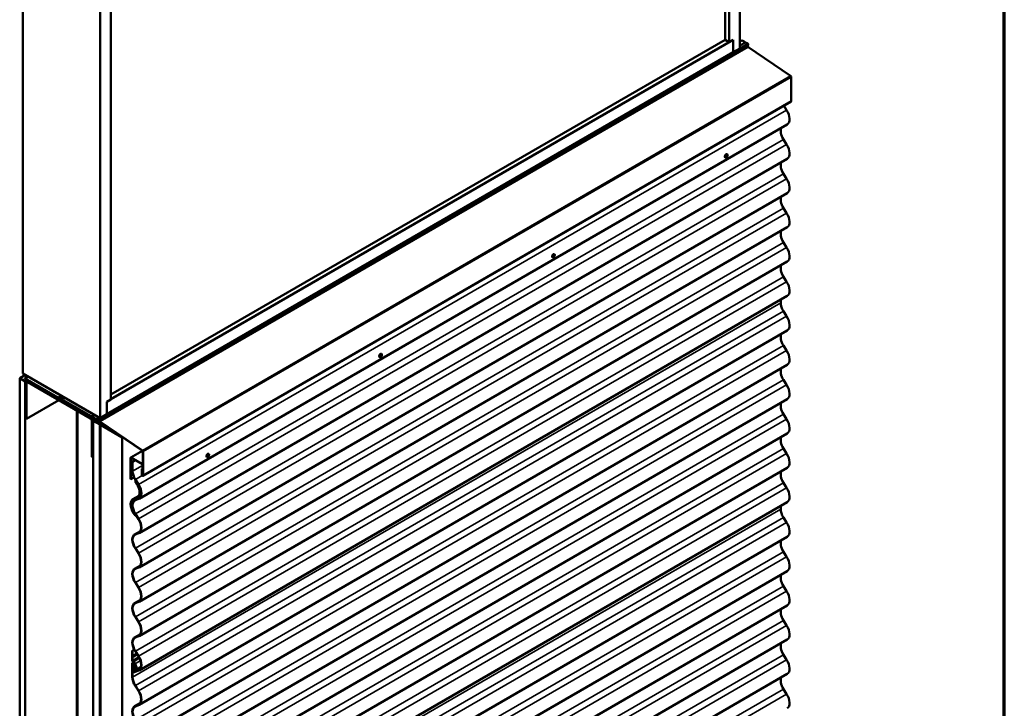
# Model space of a CAD drawing. Units: inches. Extents: x 0.6 to 33.4, y 0.6 to 21.4.
# Drawn here: x 27 to 33.4, y 11.5 to 16 of the extents above; entities that cross this region are included whole.
import ezdxf

# ---------------------------------------------------------------- set-up
doc = ezdxf.new("R2010")
doc.units = ezdxf.units.IN
doc.header["$LTSCALE"] = 2
doc.header["$MEASUREMENT"] = 0
doc.layers.get('0').update_dxf_attribs({"lineweight": 13})
for name, color, linetype, lineweight in [('Border (ANSI)', 7, 'Continuous', 70), ('Visible (ANSI)', 7, 'Continuous', 50), ('Visible Narrow (ANSI)', 7, 'Continuous', 35)]:
    doc.layers.add(name, color=color, linetype=linetype, lineweight=lineweight)

# ---------------------------------------------------------------- blocks, each defined once
blk = doc.blocks.new('Borders ATAS A Border')
at = {"layer": 'Border (ANSI)'}
blk.add_line((16.7, 0.3), (16.7, 10.7), dxfattribs=at)

msp = doc.modelspace()

# ---------------------------------------------------------------- linework, layer by layer
at = {"layer": 'Visible (ANSI)'}
for p, q in [((31.66937, 15.83113), (31.66937, 20.83217)), ((31.57214, 15.88726), (31.57214, 20.69438)), ((31.59866, 15.87195), (31.59866, 20.70969)), ((26.97524, 18.70458), (26.97524, 13.70354)), ((27.48047, 18.41289), (27.48047, 13.41185)), ((27.55118, 18.37206), (27.55118, 13.53432)), ((27.55118, 13.53514), (31.62518, 15.88726)), ((27.55118, 13.56576), (31.57214, 15.88726)), ((31.57214, 15.88726), (31.59866, 15.87195)), ((31.59866, 15.87195), (31.62518, 15.88726)), ((31.62518, 15.80561), (31.62518, 15.88726)), ((31.62518, 15.88726), (31.62518, 15.80561)), ((31.66937, 15.87717), (31.67693, 15.88154)), ((31.66937, 15.84957), (31.7054, 15.87037)), ((31.72032, 15.86213), (31.70618, 15.87029)), ((27.47924, 13.39207), (31.72188, 15.84156)), ((27.52466, 13.43818), (31.62518, 15.80561)), ((31.62518, 15.80561), (31.66937, 15.83113)), ((31.72053, 15.84078), (31.721, 15.84051)), ((31.72139, 15.84026), (32.00099, 15.65059)), ((32.00512, 15.643), (32.00512, 15.48721)), ((32.00379, 15.48428), (27.76115, 13.03479)), ((31.95597, 15.45667), (31.97508, 15.4271)), ((31.97851, 15.33396), (27.73587, 12.88447)), ((31.95383, 15.23543), (31.97508, 15.20257)), ((31.97851, 15.10942), (27.73587, 12.65993)), ((31.57395, 15.11693), (31.57324, 15.11734)), ((31.58645, 15.13859), (31.58574, 15.13899)), ((31.95383, 15.0109), (31.97508, 14.97803)), ((31.97851, 14.88489), (27.73587, 12.4354)), ((31.95383, 14.78636), (31.97508, 14.75349)), ((31.97851, 14.66035), (27.73587, 12.21086)), ((31.95383, 14.56183), (31.97508, 14.52896)), ((30.44258, 14.46374), (30.44187, 14.46415)), ((30.45508, 14.48539), (30.45437, 14.4858)), ((31.97851, 14.43581), (27.73587, 11.98633)), ((31.95383, 14.33729), (31.97508, 14.30442)), ((31.97851, 14.21128), (27.73587, 11.76179)), ((31.93596, 14.18671), (31.93596, 14.16562)), ((31.95383, 14.11104), (31.97508, 14.07817)), ((31.97851, 13.98503), (27.73587, 11.53554)), ((31.95383, 13.8865), (31.97508, 13.85363)), ((29.31121, 13.81054), (29.3105, 13.81095)), ((29.32371, 13.83219), (29.323, 13.8326)), ((31.97851, 13.76049), (27.73587, 11.311)), ((26.95403, 13.673), (26.99108, 13.69439)), ((26.98938, 13.65259), (26.95403, 13.673)), ((26.95403, 13.673), (26.95403, 8.77402)), ((26.97524, 13.70354), (27.48047, 13.41185)), ((26.98663, 13.67149), (27.00869, 13.68423)), ((27.47821, 13.38768), (26.98663, 13.67149)), ((26.98663, 13.66888), (26.98663, 13.67149)), ((26.98663, 13.66888), (27.47821, 13.38506)), ((26.99175, 13.65395), (26.98938, 13.65259)), ((26.98938, 13.65259), (26.98938, 8.75361)), ((26.99009, 13.64647), (26.99009, 13.41131)), ((27.00074, 13.66073), (26.99506, 13.65745)), ((26.99858, 13.40642), (26.99858, 13.64157)), ((27.41789, 13.41907), (27.00706, 13.65626)), ((27.00706, 13.64647), (27.41789, 13.40927)), ((31.95383, 13.66196), (31.97508, 13.6291)), ((27.21094, 13.54949), (27.2265, 13.55848)), ((27.21207, 13.5497), (27.24485, 13.54607)), ((27.21291, 13.54679), (27.24569, 13.54316)), ((27.47835, 13.39102), (27.21334, 13.54403)), ((27.47835, 13.38841), (27.21334, 13.54142)), ((27.24485, 13.54607), (27.24642, 13.54698)), ((27.24485, 13.54607), (27.24569, 13.54316)), ((27.24569, 13.54316), (27.24936, 13.54528)), ((27.21071, 13.52889), (26.99858, 13.40642)), ((27.52466, 13.51901), (27.55118, 13.53432)), ((27.52466, 13.43736), (27.52466, 13.51901)), ((31.97851, 13.53595), (27.73587, 11.08646)), ((26.99009, 13.41131), (26.99858, 13.40642)), ((27.32848, 13.46089), (27.32848, 8.93099)), ((27.43429, 13.43205), (27.43988, 13.43528)), ((27.46275, 13.42088), (27.46379, 13.42148)), ((27.46292, 13.41883), (27.46651, 13.41396)), ((27.47768, 13.41264), (27.46354, 13.42081)), ((27.48047, 13.41185), (27.52466, 13.43736)), ((31.95383, 13.43743), (31.97508, 13.40456)), ((27.42638, 13.39458), (27.42638, 13.15943)), ((27.43486, 13.15453), (27.43486, 13.38968)), ((27.43557, 13.39499), (27.4483, 13.40233)), ((27.43557, 13.39499), (27.47976, 13.36947)), ((27.43557, 8.49601), (27.43557, 13.39499)), ((27.46275, 13.40302), (27.46479, 13.4042)), ((27.46651, 13.40381), (27.46292, 13.40308)), ((27.46354, 13.40039), (27.47768, 13.39223)), ((27.46591, 13.40466), (27.46871, 13.40628)), ((27.75815, 13.19861), (27.47855, 13.38828)), ((27.75835, 13.2011), (27.47875, 13.39077)), ((27.47976, 13.36947), (27.48047, 13.36988)), ((27.47976, 13.36947), (27.47976, 8.47049)), ((27.48047, 13.38115), (27.48047, 8.48609)), ((27.48273, 8.48478), (27.48273, 13.37984)), ((27.49747, 13.37545), (27.48344, 13.36735)), ((27.48344, 13.36735), (27.62486, 13.2857)), ((27.48344, 13.36735), (27.48344, 8.46837)), ((27.62486, 13.2857), (27.62752, 13.28723)), ((27.62486, 8.38672), (27.62486, 13.2857)), ((31.97851, 13.31142), (27.73587, 10.86193)), ((27.43486, 13.15453), (27.42638, 13.15943)), ((27.43557, 13.15494), (27.43486, 13.15453)), ((27.67996, 13.15158), (27.67996, 13.01392)), ((27.68128, 13.15451), (27.75793, 13.19876)), ((27.68222, 13.01262), (27.68222, 13.15028)), ((27.75498, 13.11349), (27.68448, 13.1542)), ((27.68448, 13.15158), (27.75498, 13.11088)), ((27.76021, 13.03903), (27.76021, 13.19482)), ((27.76248, 13.03772), (27.76248, 13.19351)), ((28.17984, 13.15734), (28.17913, 13.15775)), ((28.19234, 13.17899), (28.19163, 13.1794)), ((31.95383, 13.21289), (31.97508, 13.18002)), ((27.69106, 13.12737), (27.70874, 13.13758)), ((27.69332, 13.12607), (27.69106, 13.12737)), ((27.69106, 13.06637), (27.69106, 13.12737)), ((27.711, 13.13627), (27.69332, 13.12607)), ((27.69332, 13.06507), (27.69332, 13.12607)), ((31.97851, 13.08688), (27.73587, 10.63739)), ((27.75724, 13.10696), (27.75724, 13.04074)), ((27.75951, 13.03944), (27.75951, 13.10566)), ((27.70164, 13.02383), (27.68222, 13.01262)), ((27.75724, 13.08206), (27.75343, 13.07985)), ((27.75343, 13.07985), (27.75343, 13.04295)), ((27.75569, 13.07855), (27.75343, 13.07985)), ((27.75569, 13.07855), (27.75724, 13.07945)), ((27.75569, 13.07855), (27.75569, 13.04164)), ((27.75724, 13.04074), (27.75951, 13.03944)), ((27.76021, 13.03985), (27.75951, 13.03944)), ((27.68222, 13.01262), (27.67996, 13.01392)), ((27.71115, 13.00021), (27.70969, 12.99904)), ((27.70969, 12.99904), (27.72032, 12.98261)), ((27.73098, 12.97645), (27.70974, 13.00932)), ((27.71441, 13.00209), (27.71115, 13.00021)), ((27.72177, 12.98377), (27.71115, 13.00021)), ((27.73244, 12.97761), (27.71119, 13.01048)), ((31.95383, 12.98835), (31.97508, 12.95549)), ((27.73345, 12.90365), (27.69572, 12.88187)), ((27.70639, 12.87571), (27.74411, 12.8975)), ((27.72521, 12.89063), (27.74657, 12.90297)), ((27.72032, 12.89182), (27.69907, 12.88348)), ((27.70053, 12.88064), (27.72177, 12.88898)), ((27.70974, 12.87733), (27.73098, 12.88566)), ((27.71119, 12.87448), (27.73244, 12.88282)), ((31.97851, 12.86234), (27.73587, 10.41285)), ((31.93596, 12.83778), (31.93596, 12.81669)), ((27.69907, 12.79094), (27.70969, 12.77451)), ((27.71115, 12.77567), (27.70053, 12.7921)), ((27.71456, 12.77732), (27.70969, 12.77451)), ((27.70969, 12.77451), (27.71115, 12.77567)), ((27.73098, 12.75192), (27.70974, 12.78478)), ((27.71115, 12.77567), (27.71441, 12.77755)), ((27.73244, 12.75308), (27.71119, 12.78595)), ((31.95383, 12.7621), (31.97508, 12.72923)), ((27.70639, 12.65118), (27.74411, 12.67296)), ((27.70974, 12.65279), (27.73098, 12.66112)), ((27.71119, 12.64995), (27.73244, 12.65828)), ((31.97851, 12.63609), (27.73587, 10.1866)), ((27.73098, 12.52738), (27.70974, 12.56025)), ((27.73244, 12.52854), (27.71119, 12.56141)), ((31.95383, 12.53757), (31.97508, 12.5047)), ((27.70639, 12.42664), (27.74411, 12.44842)), ((27.70974, 12.42825), (27.73098, 12.43659)), ((27.71119, 12.42541), (27.73244, 12.43375)), ((31.97851, 12.41156), (27.73587, 9.96207)), ((27.73098, 12.30284), (27.70974, 12.33571)), ((27.73244, 12.304), (27.71119, 12.33687)), ((31.95383, 12.31303), (31.97508, 12.28016)), ((27.70639, 12.2021), (27.74411, 12.22389)), ((27.70974, 12.20372), (27.73098, 12.21205)), ((27.71119, 12.20088), (27.73244, 12.20921)), ((31.97851, 12.18702), (27.73587, 9.73753)), ((27.73098, 12.07831), (27.70974, 12.11117)), ((27.73244, 12.07947), (27.71119, 12.11234)), ((31.95383, 12.08849), (31.97508, 12.05562)), ((27.70639, 11.97757), (27.74411, 11.99935)), ((27.70974, 11.97918), (27.73098, 11.98751)), ((27.71119, 11.97634), (27.73244, 11.98467)), ((31.97851, 11.96248), (27.73587, 9.51299)), ((27.69106, 11.88994), (27.70361, 11.89718)), ((27.69106, 11.88994), (27.69332, 11.88863)), ((27.69106, 11.85968), (27.69106, 11.88994)), ((27.69332, 11.88863), (27.70467, 11.89518)), ((27.69332, 11.85838), (27.69332, 11.88863)), ((27.73098, 11.85377), (27.70974, 11.88664)), ((27.73244, 11.85493), (27.71119, 11.8878)), ((31.95383, 11.86396), (31.97508, 11.83109)), ((27.68981, 11.85615), (27.6908, 11.85833)), ((27.6908, 11.84893), (27.68981, 11.85226)), ((27.69106, 11.82796), (27.69106, 11.84727)), ((27.69106, 11.71744), (27.69106, 11.80755)), ((27.69189, 11.85394), (27.69289, 11.85612)), ((27.69289, 11.84873), (27.69189, 11.85206)), ((27.69328, 11.81245), (27.69806, 11.81521)), ((27.69332, 11.82666), (27.69332, 11.84597)), ((27.69332, 11.71613), (27.69332, 11.80624)), ((27.70305, 11.804), (27.69852, 11.80139)), ((27.70044, 11.80166), (27.69852, 11.80139)), ((27.69852, 11.80139), (27.70321, 11.79003)), ((27.70044, 11.80166), (27.70333, 11.80333)), ((27.70044, 11.80166), (27.70512, 11.7903)), ((27.70312, 11.80383), (27.71001, 11.78712)), ((27.70504, 11.80411), (27.71193, 11.7874)), ((27.72099, 11.77098), (27.7072, 11.80442)), ((27.72291, 11.77125), (27.70912, 11.8047)), ((27.69332, 11.77551), (27.69332, 11.76231)), ((27.70283, 11.78535), (27.69514, 11.77992)), ((27.69558, 11.7742), (27.69558, 11.761)), ((27.70452, 11.78263), (27.69682, 11.7772)), ((27.70349, 11.75219), (27.73098, 11.76298)), ((27.70494, 11.74935), (27.73244, 11.76014)), ((27.70951, 11.7812), (27.70916, 11.781)), ((27.71099, 11.77835), (27.71661, 11.7816)), ((27.74139, 11.77074), (27.72166, 11.75935)), ((31.97851, 11.73795), (27.73587, 9.28846)), ((27.73098, 11.62752), (27.70974, 11.66039)), ((27.73244, 11.62868), (27.71119, 11.66155)), ((31.95383, 11.63942), (31.97508, 11.60655)), ((27.70639, 11.52678), (27.74411, 11.54856)), ((27.70974, 11.52839), (27.73098, 11.53673)), ((27.71119, 11.52555), (27.73244, 11.53389))]:
    msp.add_line(p, q, dxfattribs=at)
for centre, major_axis, ratio, start_param, end_param in [((31.69274, 15.86785), (-0.01692, 0.01273), 0.4025427, 4.3317856, 6.113539), ((31.70618, 15.86902), (-0.00078, 0.00135), 0.5773503, 5.4977871, 6.2831853), ((31.72032, 15.85958), (-0.00156, 0.00271), 0.5773503, 3.5871539, 5.4977871), ((31.73907, 15.8411), (-0.0125, 0.02165), 0.5773503, 0.4455613, 1.1252351), ((31.721, 15.83528), (0.0032, -0.00554), 0.5773503, 2.268928, 2.3561945), ((31.72032, 15.84427), (0.00156, -0.00271), 0.5773503, 0, 1.1252351), ((32.00059, 15.64561), (0.0032, -0.00554), 0.5773503, 0.7853982, 2.268928), ((32.00059, 15.48983), (0.0032, -0.00554), 0.5773503, 0, 0.7853982), ((31.94061, 15.39961), (0.0379, -0.06564), 0.5773503, 0, 1.6576974), ((31.98603, 15.26112), (-0.0354, 0.06131), 0.5773503, 0.3359838, 1.6576974), ((31.94061, 15.17507), (0.0379, -0.06564), 0.5773503, 0, 1.6576974), ((31.57949, 15.12817), (-0.00625, -0.01083), 0.5773503, 3.1415927, 6.2831853), ((31.98603, 15.03658), (-0.0354, 0.06131), 0.5773503, 0.3359838, 1.6576974), ((31.94061, 14.95053), (0.0379, -0.06564), 0.5773503, 0, 1.6576974), ((31.98603, 14.81204), (-0.0354, 0.06131), 0.5773503, 0.3359838, 1.6576974), ((31.94061, 14.726), (0.0379, -0.06564), 0.5773503, 0, 1.6576974), ((31.98603, 14.58751), (-0.0354, 0.06131), 0.5773503, 0.3359838, 1.6576974), ((31.94061, 14.50146), (0.0379, -0.06564), 0.5773503, 0, 1.6576974), ((30.44812, 14.47497), (-0.00625, -0.01083), 0.5773503, 3.1415927, 6.2831853), ((31.98603, 14.36297), (-0.0354, 0.06131), 0.5773503, 0.3359838, 1.6576974), ((31.94061, 14.27692), (0.0379, -0.06564), 0.5773503, 0, 1.6576974), ((31.98603, 14.13672), (0.0354, -0.06131), 0.5773503, 3.9269908, 4.7992901), ((31.94061, 14.05067), (0.0379, -0.06564), 0.5773503, 0, 1.6576974), ((31.98603, 13.91218), (-0.0354, 0.06131), 0.5773503, 0.3359838, 1.6576974), ((29.31675, 13.82177), (-0.00625, -0.01083), 0.5773503, 3.1415927, 6.2831853), ((31.94061, 13.82614), (0.0379, -0.06564), 0.5773503, 0, 1.6576974), ((31.98603, 13.68765), (-0.0354, 0.06131), 0.5773503, 0.3359838, 1.6576974), ((27.00706, 13.63667), (-0.012, 0.02078), 0.5773503, 5.4977871, 7.0685835), ((27.00706, 13.63667), (-0.006, 0.01039), 0.5773503, 5.4977871, 7.0685835), ((31.94061, 13.6016), (0.0379, -0.06564), 0.5773503, 0, 1.6576974), ((27.21334, 13.54533), (-0.0024, 0.00416), 0.5773503, 5.8817596, 8.6393798), ((27.21334, 13.54533), (-0.0008, 0.00139), 0.5773503, 5.8817596, 8.6393798), ((31.98603, 13.46311), (-0.0354, 0.06131), 0.5773503, 0.3359838, 1.6576974), ((27.41789, 13.39948), (-0.012, 0.02078), 0.5773503, 3.9269908, 5.4977871), ((27.41789, 13.39948), (0.006, -0.01039), 0.5773503, 0.7853982, 2.3561945), ((27.46354, 13.41953), (-0.00078, 0.00135), 0.5773503, 5.4977871, 8.0451348), ((27.46354, 13.4106), (0.00375, -0.0065), 0.5773503, 6.0920322, 8.0451348), ((27.47768, 13.41009), (-0.00156, 0.00271), 0.5773503, 3.5871539, 5.4977871), ((27.49643, 13.39161), (-0.0125, 0.02165), 0.5773503, 0.4455613, 1.1252351), ((27.46354, 13.40167), (-0.00078, 0.00135), 0.5773503, 6.0920322, 8.6393798), ((27.47768, 13.39478), (0.00156, -0.00271), 0.5773503, 5.4977871, 7.4084204), ((27.47821, 13.38245), (-0.0032, 0.00554), 0.5773503, 3.9269908, 5.4977871), ((27.47821, 13.38245), (0.0016, -0.00277), 0.5773503, 0.7853982, 2.3561945), ((27.47835, 13.3858), (-0.0032, 0.00554), 0.5773503, 5.4105207, 5.4977871), ((27.47835, 13.3858), (-0.0016, 0.00277), 0.5773503, 5.4105207, 5.4977871), ((31.94061, 13.37706), (0.0379, -0.06564), 0.5773503, 0, 1.6576974), ((31.98603, 13.23857), (-0.0354, 0.06131), 0.5773503, 0.3359838, 1.6576974), ((27.68448, 13.14897), (-0.0032, 0.00554), 0.5773503, 5.4977871, 7.0685835), ((27.68448, 13.14897), (-0.0016, 0.00277), 0.5773503, 5.4977871, 7.0685835), ((27.75795, 13.19612), (-0.0016, 0.00277), 0.5773503, 3.9269908, 5.4105207), ((27.75795, 13.19612), (-0.0032, 0.00554), 0.5773503, 3.9269908, 5.4105207), ((28.18538, 13.16858), (-0.00625, -0.01083), 0.5773503, 3.1415927, 6.2831853), ((31.94061, 13.15253), (0.0379, -0.06564), 0.5773503, 0, 1.6576974), ((27.75498, 13.10827), (-0.0032, 0.00554), 0.5773503, 3.9269908, 5.4977871), ((27.75498, 13.10827), (0.0016, -0.00277), 0.5773503, 0.7853982, 2.3561945), ((27.74339, 13.03616), (-0.037, 0.06409), 0.5773503, 0.7853982, 1.6576974), ((27.74339, 13.03616), (-0.0354, 0.06131), 0.5773503, 0.7853982, 1.6576974), ((27.75795, 13.04034), (0.0032, -0.00554), 0.5773503, 3.9269908, 7.0685835), ((27.75795, 13.04034), (0.0016, -0.00277), 0.5773503, 3.9269908, 7.0685835), ((31.98603, 13.01404), (-0.0354, 0.06131), 0.5773503, 0.3359838, 1.6576974), ((27.68731, 12.95627), (0.0363, -0.06287), 0.5773503, 6.1962842, 7.9408827), ((27.68731, 12.95627), (0.0379, -0.06564), 0.5773503, 6.1962842, 7.9408827), ((27.69797, 12.95012), (0.0363, -0.06287), 0.5773503, 6.1962842, 7.9408827), ((27.69797, 12.95012), (0.0379, -0.06564), 0.5773503, 6.1962842, 7.9408827), ((31.94061, 12.92799), (0.0379, -0.06564), 0.5773503, 0, 1.6576974), ((27.73272, 12.81779), (-0.037, 0.06409), 0.5773503, 6.1962842, 7.9408827), ((27.73272, 12.81779), (-0.0354, 0.06131), 0.5773503, 6.1962842, 7.9408827), ((27.74339, 12.81163), (-0.037, 0.06409), 0.5773503, 6.1962842, 7.9408827), ((27.74339, 12.81163), (-0.0354, 0.06131), 0.5773503, 6.1962842, 7.9408827), ((31.98603, 12.78779), (0.0354, -0.06131), 0.5773503, 3.9269908, 4.7992901), ((27.69797, 12.72558), (0.0363, -0.06287), 0.5773503, 6.1962842, 7.9408827), ((27.69797, 12.72558), (0.0379, -0.06564), 0.5773503, 6.1962842, 7.9408827), ((31.94061, 12.70174), (0.0379, -0.06564), 0.5773503, 0, 1.6576974), ((27.74339, 12.58709), (-0.037, 0.06409), 0.5773503, 6.1962842, 7.9408827), ((27.74339, 12.58709), (-0.0354, 0.06131), 0.5773503, 6.1962842, 7.9408827), ((31.98603, 12.56325), (-0.0354, 0.06131), 0.5773503, 0.3359838, 1.6576974), ((27.69797, 12.50104), (0.0363, -0.06287), 0.5773503, 6.1962842, 7.9408827), ((27.69797, 12.50104), (0.0379, -0.06564), 0.5773503, 6.1962842, 7.9408827), ((31.94061, 12.4772), (0.0379, -0.06564), 0.5773503, 0, 1.6576974), ((27.74339, 12.36255), (-0.037, 0.06409), 0.5773503, 6.1962842, 7.9408827), ((27.74339, 12.36255), (-0.0354, 0.06131), 0.5773503, 6.1962842, 7.9408827), ((31.98603, 12.33871), (-0.0354, 0.06131), 0.5773503, 0.3359838, 1.6576974), ((27.69797, 12.27651), (0.0363, -0.06287), 0.5773503, 6.1962842, 7.9408827), ((27.69797, 12.27651), (0.0379, -0.06564), 0.5773503, 6.1962842, 7.9408827), ((31.94061, 12.25266), (0.0379, -0.06564), 0.5773503, 0, 1.6576974), ((27.74339, 12.13802), (-0.037, 0.06409), 0.5773503, 6.1962842, 7.9408827), ((27.74339, 12.13802), (-0.0354, 0.06131), 0.5773503, 6.1962842, 7.9408827), ((31.98603, 12.11418), (-0.0354, 0.06131), 0.5773503, 0.3359838, 1.6576974), ((27.69797, 12.05197), (0.0363, -0.06287), 0.5773503, 6.1962842, 7.9408827), ((27.69797, 12.05197), (0.0379, -0.06564), 0.5773503, 6.1962842, 7.9408827), ((31.94061, 12.02813), (0.0379, -0.06564), 0.5773503, 0, 1.6576974), ((27.74339, 11.91348), (-0.037, 0.06409), 0.5773503, 6.1962842, 7.9408827), ((27.74339, 11.91348), (-0.0354, 0.06131), 0.5773503, 6.1962842, 7.9408827), ((31.98603, 11.88964), (-0.0354, 0.06131), 0.5773503, 0.3359838, 1.6576974), ((27.69385, 11.85187), (-0.0031, 0.00537), 0.5773503, 0.390607, 1.1801893), ((27.68767, 11.86164), (0.0024, -0.00416), 0.5773503, 0.390607, 0.7853982), ((27.68767, 11.84923), (-0.0024, 0.00416), 0.5773503, 3.9269908, 4.3217819), ((27.69863, 11.8236), (-0.00535, 0.00927), 0.5773503, 0.7853982, 2.3561945), ((27.69863, 11.80318), (-0.00535, 0.00927), 0.5773503, 4.4854967, 7.0685835), ((27.69385, 11.85187), (-0.0015, 0.0026), 0.5773503, 0.390607, 1.1801893), ((27.68767, 11.86164), (0.004, -0.00693), 0.5773503, 0.390607, 0.7853982), ((27.68767, 11.84923), (-0.004, 0.00693), 0.5773503, 3.9269908, 4.3217819), ((27.69863, 11.8236), (-0.00375, 0.0065), 0.5773503, 0.7853982, 2.3561945), ((27.69863, 11.80318), (-0.00375, 0.0065), 0.5773503, 4.4854967, 7.0685835), ((27.69863, 11.80318), (-0.00875, 0.01516), 0.5773503, 4.4854967, 5.4977871), ((27.69863, 11.80318), (-0.00715, 0.01238), 0.5773503, 4.4854967, 5.4977871), ((27.69797, 11.82743), (0.0363, -0.06287), 0.5773503, 6.1962842, 7.9408827), ((27.69797, 11.82743), (0.0379, -0.06564), 0.5773503, 6.1962842, 7.9408827), ((31.94061, 11.80359), (0.0379, -0.06564), 0.5773503, 0, 1.6576974), ((27.70039, 11.77142), (-0.005, 0.00866), 0.5773503, 0.052359, 0.7853982), ((27.70039, 11.75823), (0.005, -0.00866), 0.5773503, 3.9269908, 6.1962842), ((27.70039, 11.77142), (-0.0034, 0.00589), 0.5773503, 0.052359, 0.7853982), ((27.70039, 11.75823), (0.0034, -0.00589), 0.5773503, 3.9269908, 6.1962842), ((27.70021, 11.7896), (0.0025, -0.00433), 0.5773503, 0.052359, 1.343904), ((27.70021, 11.7896), (0.0041, -0.0071), 0.5773503, 0.052359, 1.343904), ((27.71541, 11.77017), (-0.00625, 0.01083), 0.5773503, 6.2598197, 10.768682), ((27.71541, 11.77017), (-0.00465, 0.00805), 0.5773503, 6.2598197, 10.768682), ((27.70624, 11.78658), (0.00315, -0.00546), 0.5773503, 6.2598197, 7.6270893), ((27.70624, 11.78658), (0.00475, -0.00823), 0.5773503, 6.2598197, 7.6270893), ((27.74339, 11.68723), (-0.037, 0.06409), 0.5773503, 0.7853982, 1.6576974), ((27.74339, 11.68723), (-0.0354, 0.06131), 0.5773503, 0.7853982, 1.6576974), ((31.98603, 11.6651), (-0.0354, 0.06131), 0.5773503, 0.3359838, 1.6576974), ((27.69797, 11.60118), (0.0363, -0.06287), 0.5773503, 6.1962842, 7.9408827), ((27.69797, 11.60118), (0.0379, -0.06564), 0.5773503, 6.1962842, 7.9408827), ((31.94061, 11.57905), (0.0379, -0.06564), 0.5773503, 0, 1.6576974), ((27.74339, 11.46269), (-0.037, 0.06409), 0.5773503, 6.1962842, 7.9408827), ((27.74339, 11.46269), (-0.0354, 0.06131), 0.5773503, 6.1962842, 7.9408827)]:
    msp.add_ellipse(centre, major_axis=major_axis, ratio=ratio, start_param=start_param, end_param=end_param, dxfattribs=at)
for centre, major_axis, ratio in [((31.5802, 15.12776), (0.00625, 0.01083), 0.5773503), ((30.44883, 14.47456), (0.00625, 0.01083), 0.5773503), ((29.31746, 13.82137), (0.00625, 0.01083), 0.5773503), ((27.4501, 13.41836), (-0.01692, 0.01273), 0.4025427), ((28.18609, 13.16817), (0.00625, 0.01083), 0.5773503)]:
    msp.add_ellipse(centre, major_axis=major_axis, ratio=ratio, dxfattribs=at)
at = {"layer": 'Visible Narrow (ANSI)'}
for p, q in [((27.47976, 13.40804), (31.7224, 15.85753)), ((31.66937, 15.84904), (31.70618, 15.87029)), ((31.66937, 15.83271), (31.72032, 15.86213)), ((27.47835, 13.39102), (31.721, 15.84051)), ((27.47875, 13.39077), (31.72139, 15.84026)), ((27.47976, 13.39443), (31.7224, 15.84392)), ((27.75835, 13.2011), (32.00099, 15.65059)), ((27.76248, 13.19351), (32.00512, 15.643)), ((27.76248, 13.03772), (32.00512, 15.48721)), ((27.73244, 12.97761), (31.97508, 15.4271)), ((27.71119, 12.78595), (31.95383, 15.23543)), ((27.73244, 12.75308), (31.97508, 15.20257)), ((27.71119, 12.56141), (31.95383, 15.0109)), ((27.73244, 12.52854), (31.97508, 14.97803)), ((27.71119, 12.33687), (31.95383, 14.78636)), ((27.73244, 12.304), (31.97508, 14.75349)), ((27.71119, 12.11234), (31.95383, 14.56183)), ((27.73244, 12.07947), (31.97508, 14.52896)), ((27.71119, 11.8878), (31.95383, 14.33729)), ((27.73244, 11.85493), (31.97508, 14.30442)), ((27.69332, 11.71613), (31.93596, 14.16562)), ((27.71119, 11.66155), (31.95383, 14.11104)), ((27.73244, 11.62868), (31.97508, 14.07817)), ((27.71119, 11.43701), (31.95383, 13.8865)), ((27.73244, 11.40414), (31.97508, 13.85363)), ((26.99858, 13.64157), (26.99009, 13.64647)), ((27.00706, 13.64647), (26.99858, 13.64157)), ((27.00706, 13.65626), (27.00777, 13.65667)), ((27.00706, 13.64647), (27.00706, 13.65626)), ((27.71119, 11.21247), (31.95383, 13.66196)), ((27.73244, 11.17961), (31.97508, 13.6291)), ((27.22688, 13.55826), (27.21207, 13.5497)), ((27.21207, 13.5497), (27.21291, 13.54679)), ((27.21334, 13.54403), (27.21728, 13.54631)), ((27.21334, 13.54142), (27.21334, 13.54403)), ((27.33551, 8.9212), (27.33551, 13.45683)), ((27.41789, 13.41907), (27.4186, 13.41948)), ((27.41789, 13.40927), (27.41789, 13.41907)), ((27.46354, 13.42081), (27.46424, 13.42121)), ((27.47768, 13.41264), (27.47839, 13.41305)), ((27.71119, 10.98794), (31.95383, 13.43743)), ((27.42638, 13.39458), (27.43486, 13.38968)), ((27.43486, 13.38968), (27.43557, 13.39009)), ((27.46292, 13.40308), (27.46491, 13.40423)), ((27.46651, 13.40381), (27.46793, 13.40463)), ((27.47888, 13.38806), (27.47821, 13.38768)), ((27.47821, 13.38768), (27.47821, 13.38506)), ((27.47835, 13.38841), (27.47835, 13.39102)), ((27.47855, 13.38828), (27.47875, 13.39077)), ((27.48273, 13.37984), (27.48047, 13.38115)), ((27.4872, 13.38242), (27.48273, 13.37984)), ((27.73244, 10.95507), (31.97508, 13.40456)), ((27.67996, 13.15158), (27.68222, 13.15028)), ((27.68222, 13.15028), (27.68448, 13.15158)), ((27.75933, 13.19741), (27.68448, 13.1542)), ((27.68448, 13.1542), (27.68448, 13.15158)), ((27.71119, 10.7634), (31.95383, 13.21289)), ((27.73244, 10.73053), (31.97508, 13.18002)), ((27.75815, 13.19861), (27.75835, 13.2011)), ((27.76021, 13.19482), (27.76248, 13.19351)), ((27.69332, 13.06507), (27.75724, 13.10197)), ((27.76021, 13.11651), (27.75498, 13.11349)), ((27.75498, 13.11349), (27.75498, 13.11088)), ((27.75951, 13.10566), (27.75724, 13.10696)), ((27.76021, 13.10606), (27.75951, 13.10566)), ((27.69106, 13.06637), (27.69332, 13.06507)), ((27.71119, 13.01048), (27.75624, 13.03649)), ((27.75569, 13.04164), (27.75343, 13.04295)), ((27.75724, 13.04254), (27.75569, 13.04164)), ((27.76021, 13.03903), (27.76248, 13.03772)), ((27.70974, 13.00932), (27.71119, 13.01048)), ((27.71119, 10.53886), (31.95383, 12.98835)), ((27.72177, 12.98377), (27.72032, 12.98261)), ((27.72503, 12.98565), (27.72177, 12.98377)), ((27.73098, 12.97645), (27.73244, 12.97761)), ((27.69907, 12.88348), (27.73317, 12.90317)), ((27.74384, 12.89702), (27.70974, 12.87733)), ((27.72032, 12.89182), (27.72662, 12.89546)), ((27.73244, 10.506), (31.97508, 12.95549)), ((27.70053, 12.88064), (27.69907, 12.88348)), ((27.70974, 12.87733), (27.71119, 12.87448)), ((27.72177, 12.88898), (27.72032, 12.89182)), ((27.73728, 12.8893), (27.73098, 12.88566)), ((27.73098, 12.88566), (27.73244, 12.88282)), ((27.69332, 10.3672), (31.93596, 12.81669)), ((27.70053, 12.7921), (27.69907, 12.79094)), ((27.70419, 12.79422), (27.70053, 12.7921)), ((27.70974, 12.78478), (27.71119, 12.78595)), ((27.71119, 10.31261), (31.95383, 12.7621)), ((27.73098, 12.75192), (27.73244, 12.75308)), ((27.73244, 10.27974), (31.97508, 12.72923)), ((27.74384, 12.67248), (27.70974, 12.65279)), ((27.70974, 12.65279), (27.71119, 12.64995)), ((27.73728, 12.66476), (27.73098, 12.66112)), ((27.73098, 12.66112), (27.73244, 12.65828)), ((27.70974, 12.56025), (27.71119, 12.56141)), ((27.71119, 10.08808), (31.95383, 12.53757)), ((27.73098, 12.52738), (27.73244, 12.52854)), ((27.74384, 12.44794), (27.70974, 12.42825)), ((27.73244, 10.05521), (31.97508, 12.5047)), ((27.70974, 12.42825), (27.71119, 12.42541)), ((27.73728, 12.44023), (27.73098, 12.43659)), ((27.73098, 12.43659), (27.73244, 12.43375)), ((27.70974, 12.33571), (27.71119, 12.33687)), ((27.71119, 9.86354), (31.95383, 12.31303)), ((27.73098, 12.30284), (27.73244, 12.304)), ((27.73244, 9.83067), (31.97508, 12.28016)), ((27.74384, 12.22341), (27.70974, 12.20372)), ((27.70974, 12.20372), (27.71119, 12.20088)), ((27.73728, 12.21569), (27.73098, 12.21205)), ((27.73098, 12.21205), (27.73244, 12.20921)), ((27.70974, 12.11117), (27.71119, 12.11234)), ((27.71119, 9.639), (31.95383, 12.08849)), ((27.73098, 12.07831), (27.73244, 12.07947)), ((27.73244, 9.60613), (31.97508, 12.05562)), ((27.74384, 11.99887), (27.70974, 11.97918)), ((27.73728, 11.99115), (27.73098, 11.98751)), ((27.70974, 11.97918), (27.71119, 11.97634)), ((27.73098, 11.98751), (27.73244, 11.98467)), ((27.69189, 11.85394), (27.72028, 11.87033)), ((27.69189, 11.85206), (27.72117, 11.86896)), ((27.69289, 11.85612), (27.71952, 11.8715)), ((27.69289, 11.84873), (27.723, 11.86612)), ((27.69332, 11.85838), (27.71858, 11.87296)), ((27.69332, 11.84597), (27.72442, 11.86392)), ((27.70974, 11.88664), (27.71119, 11.8878)), ((27.71119, 9.41447), (31.95383, 11.86396)), ((27.68981, 11.85615), (27.69189, 11.85394)), ((27.68981, 11.85226), (27.69189, 11.85206)), ((27.6908, 11.85833), (27.69289, 11.85612)), ((27.6908, 11.84893), (27.69289, 11.84873)), ((27.69106, 11.85968), (27.69332, 11.85838)), ((27.69106, 11.84727), (27.69332, 11.84597)), ((27.69106, 11.82796), (27.69332, 11.82666)), ((27.69106, 11.80755), (27.69332, 11.80624)), ((27.69332, 11.82666), (27.73344, 11.84982)), ((27.69332, 11.80624), (27.69863, 11.80931)), ((27.69863, 11.81747), (27.73847, 11.84048)), ((27.69863, 11.81486), (27.69863, 11.81747)), ((27.70504, 11.80411), (27.70312, 11.80383)), ((27.70688, 11.80517), (27.70504, 11.80411)), ((27.7072, 11.80442), (27.70912, 11.8047)), ((27.70912, 11.8047), (27.74463, 11.8252)), ((27.73098, 11.85377), (27.73244, 11.85493)), ((27.73244, 9.3816), (31.97508, 11.83109)), ((27.69558, 11.7742), (27.69332, 11.77551)), ((27.69558, 11.761), (27.69332, 11.76231)), ((27.69682, 11.7772), (27.69514, 11.77992)), ((27.71056, 11.78285), (27.69558, 11.7742)), ((27.70825, 11.76832), (27.69558, 11.761)), ((27.71059, 11.78515), (27.69682, 11.7772)), ((27.70452, 11.78263), (27.70283, 11.78535)), ((27.70512, 11.7903), (27.70321, 11.79003)), ((27.71622, 11.75954), (27.70349, 11.75219)), ((27.70349, 11.75219), (27.70494, 11.74935)), ((27.71039, 11.78602), (27.70452, 11.78263)), ((27.70801, 11.79197), (27.70512, 11.7903)), ((27.70931, 11.78108), (27.70946, 11.78116)), ((27.71087, 11.77829), (27.70931, 11.78108)), ((27.71193, 11.7874), (27.71001, 11.78712)), ((27.71378, 11.78846), (27.71193, 11.7874)), ((27.72099, 11.77098), (27.72291, 11.77125)), ((27.72291, 11.77125), (27.74812, 11.78581)), ((27.73728, 11.76662), (27.73098, 11.76298)), ((27.73098, 11.76298), (27.73244, 11.76014)), ((27.69106, 11.71744), (27.69332, 11.71613)), ((27.70974, 11.66039), (27.71119, 11.66155)), ((27.71119, 9.18993), (31.95383, 11.63942)), ((27.73098, 11.62752), (27.73244, 11.62868)), ((27.73244, 9.15706), (31.97508, 11.60655)), ((27.74384, 11.54808), (27.70974, 11.52839)), ((27.73728, 11.54036), (27.73098, 11.53673)), ((27.70974, 11.52839), (27.71119, 11.52555)), ((27.73098, 11.53673), (27.73244, 11.53389))]:
    msp.add_line(p, q, dxfattribs=at)
for centre in [(31.58105, 15.12727), (30.44968, 14.47407), (29.31831, 13.82088), (28.18694, 13.16768)]:
    msp.add_ellipse(centre, major_axis=(0.00125, 0.00217), ratio=0.5773503, dxfattribs=at)

# ---------------------------------------------------------------- block references
at = {"xscale": 2, "yscale": 2, "zscale": 2}
msp.add_blockref('Borders ATAS A Border', (0, 0), dxfattribs=at)

doc.saveas('drawing.dxf')
